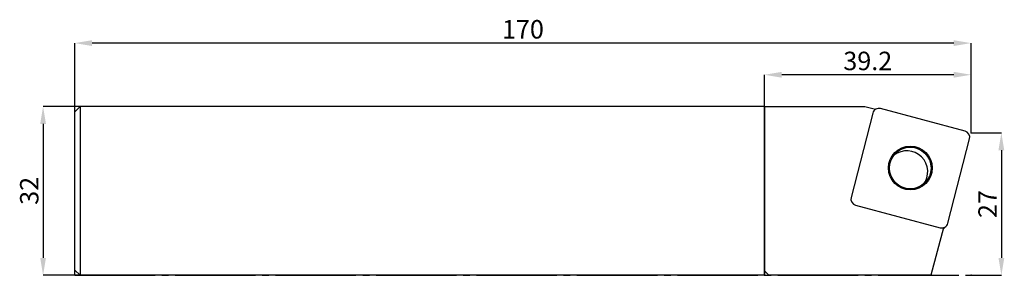
# Model space of a CAD drawing. Units: millimetres. Extents: x -10 to 176, y 0 to 48.
import ezdxf

# ---------------------------------------------------------------- set-up
doc = ezdxf.new("R2010")
doc.units = ezdxf.units.MM
doc.header["$PDSIZE"] = -1
doc.linetypes.add('SLD-Durchgehend', pattern=[0])
doc.linetypes.add('SLD-Punktstrich', pattern=[19.05, 15.24, -1.27, 1.27, -1.27])
doc.layers.add('1', color=4, linetype='Continuous')
doc.layers.add('2', color=7, linetype='SLD-Durchgehend')
doc.styles.add('SLDTEXTSTYLE0', font='TXT', dxfattribs={"width": 0.75})
doc.dimstyles.new('SLDDIMSTYLE0', dxfattribs={"dimtxt": 3.5, "dimasz": 3.302, "dimexe": 0, "dimexo": 0.0625, "dimgap": 0.875, "dimtad": 1, "dimrnd": 1e-09, "dimzin": 12, "dimdsep": 46, "dimtxsty": 'SLDTEXTSTYLE0', "dimsah": 1, "dimcen": 0.09, "dimadec": 0, "dimazin": 3, "dimtfac": 1, "dimtofl": 0, "dimtmove": 0, "dimatfit": 3, "dimfxl": 1, "dimfrac": 2, "dimtolj": 1, "dimtzin": 12, "dimarcsym": 0})

# ---------------------------------------------------------------- blocks, each defined once
blk = doc.blocks.new('_D')
at = {"layer": '2', "color": 0, "linetype": 'SLD-Durchgehend', "lineweight": -2}
for p, q in [((0, 0.06), (0, 44)), ((166.7, 44), (3.3, 44)), ((170, 27.06), (170, 44))]:
    blk.add_line(p, q, dxfattribs=at)
at = {"layer": '2', "color": 0}
for points in [[(3.3, 44.55), (3.3, 43.45), (0, 44)], [(166.7, 43.45), (166.7, 44.55), (170, 44)]]:
    blk.add_solid(points, dxfattribs=at)
at = {"layer": 'Defpoints', "color": 0}
for p in [(0, 44), (170, 27), (0, 0)]:
    blk.add_point(p, dxfattribs=at)
at = {"layer": '2', "color": 0, "lineweight": 15, "insert": (85, 48.37), "char_height": 3.5, "attachment_point": 2, "style": 'SLDTEXTSTYLE0'}
blk.add_mtext('\\A1;170', dxfattribs=at)
blk = doc.blocks.new('_D_1')
at = {"layer": '2', "color": 0, "linetype": 'SLD-Durchgehend', "lineweight": -2}
for p, q in [((0.94, 32), (-6, 32)), ((-6, 28.7), (-6, 3.3)), ((0.94, 0), (-6, 0))]:
    blk.add_line(p, q, dxfattribs=at)
at = {"layer": '2', "color": 0}
for points in [[(-5.45, 28.7), (-6.55, 28.7), (-6, 32)], [(-6.55, 3.3), (-5.45, 3.3), (-6, 0)]]:
    blk.add_solid(points, dxfattribs=at)
at = {"layer": 'Defpoints', "color": 0}
for p in [(1, 32), (-6, 0), (1, 0)]:
    blk.add_point(p, dxfattribs=at)
at = {"layer": '2', "color": 0, "lineweight": 15, "insert": (-10.37, 16), "char_height": 3.5, "attachment_point": 2, "rotation": 90, "style": 'SLDTEXTSTYLE0'}
blk.add_mtext('\\A1;32', dxfattribs=at)
blk = doc.blocks.new('_D_2')
at = {"layer": '2', "color": 0, "linetype": 'SLD-Durchgehend', "lineweight": -2}
for p, q in [((170.07, 27), (175.74, 27)), ((175.74, 23.7), (175.74, 3.3)), ((170.07, 0), (175.74, 0))]:
    blk.add_line(p, q, dxfattribs=at)
at = {"layer": '2', "color": 0}
for points in [[(176.29, 23.7), (175.19, 23.7), (175.74, 27)], [(175.19, 3.3), (176.29, 3.3), (175.74, 0)]]:
    blk.add_solid(points, dxfattribs=at)
at = {"layer": 'Defpoints', "color": 0}
for p in [(170, 27), (170, 0), (175.74, 0)]:
    blk.add_point(p, dxfattribs=at)
at = {"layer": '2', "color": 0, "lineweight": 15, "insert": (171.37, 13.5), "char_height": 3.5, "attachment_point": 2, "rotation": 90, "style": 'SLDTEXTSTYLE0'}
blk.add_mtext('\\A1;27', dxfattribs=at)
blk = doc.blocks.new('_D_3')
at = {"layer": '2', "color": 0, "linetype": 'SLD-Durchgehend', "lineweight": -2}
for p, q in [((130.8, 0.06), (130.8, 38)), ((166.7, 38), (134.1, 38)), ((170, 27.06), (170, 38))]:
    blk.add_line(p, q, dxfattribs=at)
at = {"layer": '2', "color": 0}
for points in [[(134.1, 38.55), (134.1, 37.45), (130.8, 38)], [(166.7, 37.45), (166.7, 38.55), (170, 38)]]:
    blk.add_solid(points, dxfattribs=at)
at = {"layer": 'Defpoints', "color": 0}
for p in [(130.8, 38), (170, 27), (130.8, 0)]:
    blk.add_point(p, dxfattribs=at)
at = {"layer": '2', "color": 0, "lineweight": 15, "insert": (150.4, 42.37), "char_height": 3.5, "attachment_point": 2, "style": 'SLDTEXTSTYLE0'}
blk.add_mtext('\\A1;39.2', dxfattribs=at)

msp = doc.modelspace()

# ---------------------------------------------------------------- linework, layer by layer
at = {"color": 7, "linetype": 'SLD-Punktstrich'}
msp.add_line((0.003, -0.002), (170.003, -0.002), dxfattribs=at)
at = {"layer": '1', "color": 4, "true_color": 0x00ffff}
for p, q in [((0.003, 30.998), (1.003, 31.998)), ((1.003, 31.998), (1.003, -0.002)), ((130.803, 31.998), (1.003, 31.998)), ((130.803, 31.998), (149.836, 31.998)), ((130.803, 31.998), (130.803, 0.834)), ((149.836, 31.998), (151.868, 31.454)), ((0.003, 0.998), (0.003, 30.998)), ((151.353, 30.749), (147.242, 14.753)), ((168.847, 27.307), (152.805, 31.593)), ((165.595, 9.85), (169.706, 25.845)), ((148.102, 13.292), (164.143, 9.006)), ((164.779, 9.011), (162.364, -0.002)), ((164.703, 8.725), (165.288, 9.31)), ((0.003, 0.998), (1.003, -0.002)), ((130.803, 0.834), (131.639, -0.002)), ((130.803, 0.834), (130.803, -0.002)), ((130.803, -0.002), (1.003, -0.002)), ((130.803, -0.002), (131.639, -0.002)), ((162.364, -0.002), (131.639, -0.002))]:
    msp.add_line(p, q, dxfattribs=at)
for centre, radius in [((158.467, 20.339), 4.142), ((158.454, 20.326), 3.941)]:
    msp.add_circle(centre, radius, dxfattribs=at)
for centre, radius, start, end in [((152.496, 30.454), 1.18, 74.79192, 165.52557), ((152.492, 30.457), 1.176, 122.06806, 165.62541), ((168.536, 26.141), 1.207, 345.83139, 75.10027), ((157.798, 19.623), 3.974, 322.06967, 127.93033), ((148.412, 14.458), 1.207, 165.8314, 255.10027), ((164.453, 10.145), 1.18, 254.79192, 345.52557), ((164.452, 10.158), 1.193, 254.99646, 285.92832)]:
    msp.add_arc(centre, radius, start, end, dxfattribs=at)
for p in [(170.003, 26.998), (130.803, -0.002), (170.003, -0.002)]:
    msp.add_point(p, dxfattribs=at)

# ---------------------------------------------------------------- dimensions: what is measured, and where the dimension line sits
at = {"layer": '2', "color": 7, "linetype": 'SLD-Durchgehend', "lineweight": 15}
for base, p2, picture, middle in [((0.003, 43.998), (0.003, -0.002), '_D', (85.003, 43.998)), ((130.803, 37.998), (130.803, -0.002), '_D_3', (150.403, 37.998))]:
    dim = msp.add_linear_dim(base=base, p1=(170.003, 26.998), p2=p2, dimstyle='SLDDIMSTYLE0', dxfattribs=at)
    dim.commit()
    dim.dimension.update_dxf_attribs({"geometry": picture, "text_midpoint": middle, "dimtype": 160})
for base, p1, p2, picture, middle in [((-5.997, -0.002), (1.003, 31.998), (1.003, -0.002), '_D_1', (-5.997, 15.998)), ((175.744, -0.002), (170.003, 26.998), (170.003, -0.002), '_D_2', (175.744, 13.498))]:
    dim = msp.add_linear_dim(base=base, p1=p1, p2=p2, angle=90, dimstyle='SLDDIMSTYLE0', dxfattribs=at)
    dim.commit()
    dim.dimension.update_dxf_attribs({"geometry": picture, "text_midpoint": middle, "dimtype": 160})

doc.saveas('drawing.dxf')
